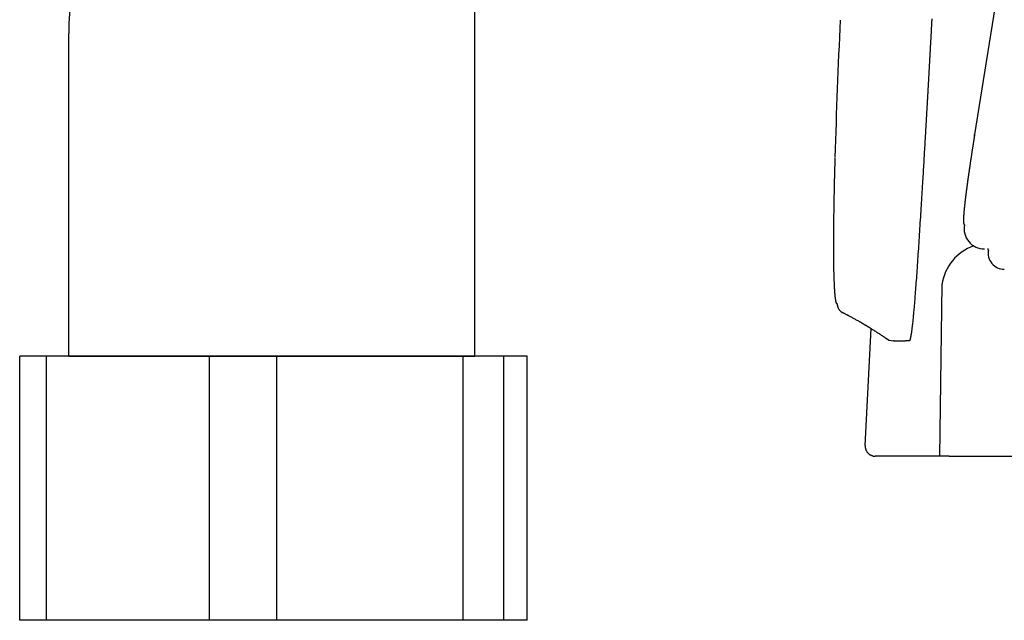
# Model space of a CAD drawing. Extents: x 0 to 2000, y 13 to 2915.
# Drawn here: x 1362 to 1410, y 1024 to 1053 of the extents above; entities that cross this region are included whole.
import ezdxf

# ---------------------------------------------------------------- set-up
doc = ezdxf.new("R2010")
doc.units = 0
doc.layers.add('便器', color=7, linetype='CONTINUOUS')
doc.layers.add('便座', color=7, linetype='CONTINUOUS')

msp = doc.modelspace()

# ---------------------------------------------------------------- linework, layer by layer
at = {"layer": '便器', "color": 6, "linetype": 'CONTINUOUS'}
for p, q in [((1384.373, 1036.919), (1384.373, 1054.919)), ((1364.373, 1036.919), (1364.373, 1052.803)), ((1361.959, 1023.919), (1361.959, 1036.919)), ((1363.283, 1036.919), (1361.959, 1036.919)), ((1363.283, 1023.919), (1363.283, 1036.919)), ((1371.308, 1036.919), (1363.283, 1036.919)), ((1364.373, 1036.919), (1384.373, 1036.919)), ((1371.308, 1023.919), (1371.308, 1036.919)), ((1374.626, 1036.919), (1371.308, 1036.919)), ((1374.626, 1023.919), (1374.626, 1036.919)), ((1383.805, 1036.919), (1374.626, 1036.919)), ((1383.805, 1023.919), (1383.805, 1036.919)), ((1385.798, 1036.919), (1383.805, 1036.919)), ((1385.798, 1023.919), (1385.798, 1036.919)), ((1386.953, 1036.919), (1385.798, 1036.919)), ((1386.953, 1023.919), (1386.953, 1036.919)), ((1386.953, 1023.919), (1361.959, 1023.919))]:
    msp.add_line(p, q, dxfattribs=at)
msp.add_arc((1375.742, 1052.803), 11.369, 140.1944, 180, dxfattribs=at)
at = {"layer": '便座', "color": 6, "linetype": 'CONTINUOUS'}
for p, q in [((1414.854, 1084.579), (1408.989, 1047.828)), ((1408.978, 1047.734), (1408.989, 1047.828)), ((1407.38, 1040.457), (1407.257, 1032.007)), ((1403.597, 1032.518), (1403.901, 1038.277)), ((1410.223, 1032), (1427.736, 1032))]:
    msp.add_line(p, q, dxfattribs=at)
at = {"layer": '便座', "color": 6, "linetype": 'CONTINUOUS', "flags": 128}
for points in [[(1406.881, 1053.522), (1406.879, 1053.483), (1406.877, 1053.443), (1406.874, 1053.404), (1406.872, 1053.365), (1406.871, 1053.346), (1406.87, 1053.326), (1406.869, 1053.308), (1406.868, 1053.291), (1406.867, 1053.274), (1406.867, 1053.26), (1406.866, 1053.247), (1406.865, 1053.237), (1406.865, 1053.229), (1406.865, 1053.224), (1406.865, 1053.222)], [(1406.865, 1053.222), (1406.865, 1053.221), (1406.864, 1053.219), (1406.864, 1053.215), (1406.864, 1053.209), (1406.864, 1053.203), (1406.863, 1053.195), (1406.863, 1053.187), (1406.862, 1053.178), (1406.862, 1053.169), (1406.861, 1053.159), (1406.861, 1053.149), (1406.859, 1053.129), (1406.858, 1053.109), (1406.857, 1053.089), (1406.856, 1053.069), (1406.855, 1053.049), (1406.854, 1053.029), (1406.853, 1053.009), (1406.852, 1052.988), (1406.851, 1052.968), (1406.85, 1052.947), (1406.848, 1052.927), (1406.847, 1052.895), (1406.845, 1052.863), (1406.843, 1052.831), (1406.842, 1052.798), (1406.84, 1052.765), (1406.838, 1052.733), (1406.836, 1052.7), (1406.834, 1052.667), (1406.833, 1052.635), (1406.831, 1052.602), (1406.829, 1052.57), (1406.827, 1052.539), (1406.826, 1052.508), (1406.824, 1052.477), (1406.822, 1052.446), (1406.821, 1052.416), (1406.819, 1052.385), (1406.817, 1052.355), (1406.816, 1052.325), (1406.814, 1052.295), (1406.812, 1052.265), (1406.811, 1052.236), (1406.809, 1052.206), (1406.808, 1052.176), (1406.806, 1052.147), (1406.804, 1052.117), (1406.803, 1052.087), (1406.801, 1052.058), (1406.799, 1052.028), (1406.798, 1051.999), (1406.796, 1051.969), (1406.794, 1051.939), (1406.793, 1051.91), (1406.791, 1051.88), (1406.79, 1051.851), (1406.788, 1051.821), (1406.786, 1051.792), (1406.785, 1051.762), (1406.783, 1051.733), (1406.781, 1051.704), (1406.78, 1051.674), (1406.778, 1051.645), (1406.777, 1051.615), (1406.775, 1051.586), (1406.773, 1051.557), (1406.772, 1051.527), (1406.77, 1051.498), (1406.769, 1051.469), (1406.767, 1051.44), (1406.765, 1051.411), (1406.764, 1051.381), (1406.762, 1051.352), (1406.76, 1051.323), (1406.759, 1051.294), (1406.757, 1051.264), (1406.756, 1051.235), (1406.754, 1051.206), (1406.752, 1051.177), (1406.751, 1051.149), (1406.749, 1051.12), (1406.748, 1051.091), (1406.746, 1051.062), (1406.744, 1051.033), (1406.743, 1051.004), (1406.741, 1050.975), (1406.739, 1050.946), (1406.738, 1050.917), (1406.736, 1050.888), (1406.735, 1050.859), (1406.733, 1050.831), (1406.731, 1050.802), (1406.73, 1050.773), (1406.728, 1050.745), (1406.727, 1050.716), (1406.725, 1050.687), (1406.723, 1050.658), (1406.722, 1050.63), (1406.72, 1050.601), (1406.719, 1050.573), (1406.717, 1050.544), (1406.716, 1050.516), (1406.714, 1050.487), (1406.712, 1050.459), (1406.711, 1050.431), (1406.709, 1050.402), (1406.708, 1050.374), (1406.706, 1050.345), (1406.704, 1050.317), (1406.703, 1050.289), (1406.701, 1050.26), (1406.7, 1050.232), (1406.698, 1050.204), (1406.696, 1050.176), (1406.695, 1050.148), (1406.693, 1050.12), (1406.692, 1050.092), (1406.69, 1050.063), (1406.689, 1050.035), (1406.687, 1050.007), (1406.685, 1049.979), (1406.684, 1049.951), (1406.682, 1049.924), (1406.681, 1049.896), (1406.679, 1049.868), (1406.678, 1049.84), (1406.676, 1049.812), (1406.674, 1049.784), (1406.673, 1049.756), (1406.671, 1049.729), (1406.67, 1049.701), (1406.668, 1049.673), (1406.667, 1049.646), (1406.665, 1049.618), (1406.663, 1049.591), (1406.662, 1049.563), (1406.66, 1049.536), (1406.659, 1049.508), (1406.657, 1049.481), (1406.656, 1049.453), (1406.654, 1049.426), (1406.653, 1049.398), (1406.651, 1049.371), (1406.649, 1049.344), (1406.648, 1049.317), (1406.646, 1049.289), (1406.645, 1049.262), (1406.643, 1049.235), (1406.642, 1049.208), (1406.64, 1049.181), (1406.639, 1049.153), (1406.637, 1049.126), (1406.636, 1049.099), (1406.634, 1049.072), (1406.632, 1049.045), (1406.631, 1049.019), (1406.629, 1048.992), (1406.628, 1048.965), (1406.626, 1048.938), (1406.625, 1048.911), (1406.623, 1048.885), (1406.622, 1048.858), (1406.62, 1048.831), (1406.619, 1048.804), (1406.617, 1048.778), (1406.616, 1048.751), (1406.614, 1048.725), (1406.613, 1048.698), (1406.611, 1048.672), (1406.61, 1048.645), (1406.608, 1048.619), (1406.607, 1048.592), (1406.605, 1048.566), (1406.603, 1048.539), (1406.602, 1048.513), (1406.6, 1048.487), (1406.599, 1048.461), (1406.597, 1048.435), (1406.596, 1048.409), (1406.595, 1048.383), (1406.593, 1048.358), (1406.592, 1048.333), (1406.59, 1048.308), (1406.589, 1048.283), (1406.587, 1048.259), (1406.586, 1048.236), (1406.585, 1048.213), (1406.583, 1048.19), (1406.582, 1048.168), (1406.581, 1048.146), (1406.58, 1048.124), (1406.578, 1048.103), (1406.577, 1048.081), (1406.576, 1048.06), (1406.575, 1048.038), (1406.573, 1048.017), (1406.572, 1047.995), (1406.57, 1047.957), (1406.568, 1047.918), (1406.565, 1047.879), (1406.563, 1047.839), (1406.561, 1047.799), (1406.558, 1047.758), (1406.556, 1047.717), (1406.554, 1047.676), (1406.551, 1047.634), (1406.549, 1047.592), (1406.546, 1047.55), (1406.542, 1047.482), (1406.538, 1047.413), (1406.534, 1047.343), (1406.53, 1047.274), (1406.526, 1047.204), (1406.522, 1047.134), (1406.518, 1047.063), (1406.513, 1046.992), (1406.509, 1046.921), (1406.505, 1046.849), (1406.501, 1046.777), (1406.494, 1046.669), (1406.488, 1046.56), (1406.481, 1046.451), (1406.475, 1046.34), (1406.468, 1046.229), (1406.461, 1046.118), (1406.455, 1046.006), (1406.448, 1045.894), (1406.441, 1045.782), (1406.434, 1045.67), (1406.428, 1045.557), (1406.419, 1045.421), (1406.411, 1045.285), (1406.403, 1045.149), (1406.395, 1045.014), (1406.386, 1044.878), (1406.378, 1044.742), (1406.37, 1044.606), (1406.361, 1044.47), (1406.353, 1044.335), (1406.345, 1044.199), (1406.336, 1044.063), (1406.327, 1043.919), (1406.318, 1043.775), (1406.309, 1043.632), (1406.3, 1043.488), (1406.291, 1043.344), (1406.282, 1043.201), (1406.273, 1043.057), (1406.264, 1042.914), (1406.255, 1042.77), (1406.246, 1042.627), (1406.236, 1042.484), (1406.228, 1042.349), (1406.219, 1042.215), (1406.21, 1042.081), (1406.201, 1041.946), (1406.192, 1041.812), (1406.183, 1041.677), (1406.174, 1041.542), (1406.165, 1041.407), (1406.156, 1041.272), (1406.146, 1041.136), (1406.137, 1041), (1406.128, 1040.885), (1406.12, 1040.769), (1406.112, 1040.654), (1406.103, 1040.539), (1406.095, 1040.424), (1406.086, 1040.31), (1406.078, 1040.198), (1406.069, 1040.087), (1406.061, 1039.977), (1406.053, 1039.87), (1406.044, 1039.764), (1406.039, 1039.698), (1406.034, 1039.632), (1406.028, 1039.567), (1406.023, 1039.503), (1406.017, 1039.438), (1406.012, 1039.373), (1406.006, 1039.308), (1406, 1039.242), (1405.994, 1039.175), (1405.988, 1039.107), (1405.982, 1039.038), (1405.976, 1038.978), (1405.97, 1038.918), (1405.964, 1038.856), (1405.958, 1038.794), (1405.952, 1038.733), (1405.946, 1038.671), (1405.939, 1038.61), (1405.933, 1038.549), (1405.927, 1038.489), (1405.92, 1038.431), (1405.914, 1038.374), (1405.91, 1038.343), (1405.906, 1038.313), (1405.903, 1038.283), (1405.899, 1038.253), (1405.895, 1038.223), (1405.891, 1038.194), (1405.887, 1038.164), (1405.883, 1038.135), (1405.879, 1038.105), (1405.874, 1038.075), (1405.87, 1038.044), (1405.866, 1038.025), (1405.863, 1038.005), (1405.86, 1037.985), (1405.856, 1037.965), (1405.853, 1037.945), (1405.85, 1037.926), (1405.846, 1037.906), (1405.842, 1037.887), (1405.839, 1037.869), (1405.835, 1037.851), (1405.832, 1037.833), (1405.83, 1037.826), (1405.829, 1037.818), (1405.827, 1037.811), (1405.825, 1037.803), (1405.823, 1037.796), (1405.822, 1037.788), (1405.82, 1037.78), (1405.818, 1037.772), (1405.816, 1037.764), (1405.813, 1037.756), (1405.811, 1037.747), (1405.809, 1037.741), (1405.807, 1037.734), (1405.805, 1037.728), (1405.803, 1037.721), (1405.8, 1037.715), (1405.798, 1037.709), (1405.796, 1037.703), (1405.793, 1037.698), (1405.791, 1037.693), (1405.788, 1037.688), (1405.785, 1037.685), (1405.785, 1037.684), (1405.784, 1037.683), (1405.783, 1037.682), (1405.782, 1037.681), (1405.782, 1037.68), (1405.781, 1037.68), (1405.78, 1037.679), (1405.779, 1037.678), (1405.778, 1037.677), (1405.777, 1037.676), (1405.776, 1037.675), (1405.775, 1037.675), (1405.775, 1037.674), (1405.774, 1037.674), (1405.774, 1037.673), (1405.773, 1037.673), (1405.773, 1037.672), (1405.772, 1037.672), (1405.772, 1037.672), (1405.772, 1037.671), (1405.771, 1037.671), (1405.771, 1037.671)], [(1408.989, 1047.828), (1408.989, 1047.828), (1408.989, 1047.826), (1408.988, 1047.822), (1408.987, 1047.817), (1408.987, 1047.812), (1408.986, 1047.805), (1408.984, 1047.798), (1408.983, 1047.79), (1408.982, 1047.782), (1408.981, 1047.774), (1408.979, 1047.765), (1408.977, 1047.748), (1408.974, 1047.731), (1408.971, 1047.713), (1408.968, 1047.696), (1408.966, 1047.678), (1408.963, 1047.661), (1408.96, 1047.643), (1408.957, 1047.625), (1408.954, 1047.607), (1408.952, 1047.589), (1408.949, 1047.571), (1408.945, 1047.545), (1408.94, 1047.518), (1408.936, 1047.491), (1408.932, 1047.464), (1408.928, 1047.437), (1408.924, 1047.41), (1408.919, 1047.383), (1408.915, 1047.356), (1408.911, 1047.329), (1408.907, 1047.302), (1408.903, 1047.276), (1408.899, 1047.25), (1408.895, 1047.225), (1408.891, 1047.2), (1408.887, 1047.175), (1408.883, 1047.151), (1408.88, 1047.126), (1408.876, 1047.102), (1408.872, 1047.078), (1408.869, 1047.054), (1408.865, 1047.03), (1408.861, 1047.006), (1408.858, 1046.983), (1408.854, 1046.959), (1408.851, 1046.936), (1408.847, 1046.913), (1408.843, 1046.89), (1408.84, 1046.867), (1408.836, 1046.843), (1408.833, 1046.82), (1408.829, 1046.797), (1408.826, 1046.774), (1408.822, 1046.751), (1408.819, 1046.728), (1408.816, 1046.706), (1408.812, 1046.683), (1408.809, 1046.661), (1408.805, 1046.639), (1408.802, 1046.616), (1408.799, 1046.594), (1408.795, 1046.571), (1408.792, 1046.549), (1408.789, 1046.527), (1408.785, 1046.504), (1408.782, 1046.483), (1408.779, 1046.461), (1408.776, 1046.439), (1408.772, 1046.418), (1408.769, 1046.396), (1408.766, 1046.375), (1408.763, 1046.353), (1408.76, 1046.331), (1408.756, 1046.31), (1408.753, 1046.288), (1408.75, 1046.267), (1408.747, 1046.246), (1408.744, 1046.225), (1408.741, 1046.204), (1408.738, 1046.183), (1408.735, 1046.163), (1408.732, 1046.142), (1408.729, 1046.121), (1408.726, 1046.1), (1408.723, 1046.079), (1408.72, 1046.059), (1408.717, 1046.038), (1408.714, 1046.018), (1408.711, 1045.998), (1408.708, 1045.978), (1408.705, 1045.958), (1408.702, 1045.938), (1408.699, 1045.918), (1408.696, 1045.898), (1408.693, 1045.878), (1408.691, 1045.858), (1408.688, 1045.838), (1408.685, 1045.818), (1408.682, 1045.799), (1408.679, 1045.78), (1408.677, 1045.761), (1408.674, 1045.741), (1408.671, 1045.722), (1408.669, 1045.703), (1408.666, 1045.684), (1408.663, 1045.665), (1408.661, 1045.645), (1408.658, 1045.626), (1408.655, 1045.607), (1408.653, 1045.589), (1408.65, 1045.57), (1408.647, 1045.552), (1408.645, 1045.534), (1408.642, 1045.515), (1408.64, 1045.497), (1408.637, 1045.479), (1408.635, 1045.46), (1408.632, 1045.442), (1408.63, 1045.423), (1408.627, 1045.405), (1408.625, 1045.388), (1408.622, 1045.37), (1408.62, 1045.352), (1408.618, 1045.335), (1408.615, 1045.317), (1408.613, 1045.3), (1408.611, 1045.282), (1408.608, 1045.265), (1408.606, 1045.247), (1408.604, 1045.23), (1408.601, 1045.212), (1408.599, 1045.195), (1408.597, 1045.179), (1408.595, 1045.162), (1408.592, 1045.145), (1408.59, 1045.128), (1408.588, 1045.112), (1408.586, 1045.095), (1408.584, 1045.078), (1408.581, 1045.061), (1408.579, 1045.045), (1408.577, 1045.028), (1408.575, 1045.012), (1408.573, 1044.996), (1408.571, 1044.98), (1408.569, 1044.964), (1408.567, 1044.949), (1408.565, 1044.933), (1408.563, 1044.918), (1408.561, 1044.903), (1408.559, 1044.888), (1408.557, 1044.874), (1408.556, 1044.859), (1408.554, 1044.846), (1408.552, 1044.833), (1408.551, 1044.82), (1408.549, 1044.808), (1408.548, 1044.795), (1408.546, 1044.783), (1408.545, 1044.77), (1408.543, 1044.757), (1408.541, 1044.745), (1408.54, 1044.732), (1408.538, 1044.719), (1408.535, 1044.694), (1408.532, 1044.669), (1408.529, 1044.642), (1408.526, 1044.615), (1408.523, 1044.587), (1408.519, 1044.559), (1408.516, 1044.53), (1408.513, 1044.501), (1408.509, 1044.471), (1408.506, 1044.44), (1408.503, 1044.41), (1408.498, 1044.371), (1408.494, 1044.331), (1408.49, 1044.292), (1408.486, 1044.252), (1408.482, 1044.212), (1408.478, 1044.172), (1408.474, 1044.133), (1408.47, 1044.093), (1408.467, 1044.054), (1408.463, 1044.016), (1408.46, 1043.978), (1408.458, 1043.95), (1408.456, 1043.922), (1408.454, 1043.895), (1408.452, 1043.868), (1408.45, 1043.842), (1408.449, 1043.815), (1408.447, 1043.789), (1408.446, 1043.763), (1408.445, 1043.738), (1408.444, 1043.712), (1408.443, 1043.687), (1408.443, 1043.672), (1408.443, 1043.657), (1408.442, 1043.642), (1408.442, 1043.626), (1408.442, 1043.612), (1408.442, 1043.597), (1408.442, 1043.582), (1408.442, 1043.568), (1408.443, 1043.553), (1408.443, 1043.539), (1408.444, 1043.525), (1408.444, 1043.518), (1408.444, 1043.511), (1408.445, 1043.504), (1408.445, 1043.497), (1408.446, 1043.489), (1408.447, 1043.482), (1408.448, 1043.475), (1408.449, 1043.468), (1408.45, 1043.461), (1408.451, 1043.454), (1408.452, 1043.447), (1408.453, 1043.442), (1408.454, 1043.438), (1408.455, 1043.434), (1408.457, 1043.429), (1408.458, 1043.425), (1408.459, 1043.421), (1408.461, 1043.417), (1408.462, 1043.413), (1408.464, 1043.409), (1408.466, 1043.405), (1408.468, 1043.402), (1408.469, 1043.4), (1408.469, 1043.399), (1408.47, 1043.398), (1408.471, 1043.396), (1408.472, 1043.395), (1408.473, 1043.394), (1408.475, 1043.393), (1408.476, 1043.392), (1408.477, 1043.391), (1408.478, 1043.39), (1408.48, 1043.39), (1408.48, 1043.389), (1408.481, 1043.389), (1408.481, 1043.389), (1408.482, 1043.389), (1408.483, 1043.389), (1408.483, 1043.389), (1408.484, 1043.388), (1408.485, 1043.388), (1408.485, 1043.388), (1408.486, 1043.388), (1408.487, 1043.388), (1408.487, 1043.388), (1408.487, 1043.388), (1408.488, 1043.388), (1408.488, 1043.388), (1408.488, 1043.388), (1408.488, 1043.388), (1408.488, 1043.388), (1408.489, 1043.388), (1408.489, 1043.388), (1408.489, 1043.388), (1408.489, 1043.388)], [(1402.219, 1039.489), (1402.219, 1039.489), (1402.219, 1039.489), (1402.219, 1039.489), (1402.219, 1039.489), (1402.219, 1039.489), (1402.219, 1039.489), (1402.219, 1039.489), (1402.218, 1039.49), (1402.218, 1039.49), (1402.218, 1039.49), (1402.218, 1039.49), (1402.217, 1039.49), (1402.217, 1039.49), (1402.216, 1039.491), (1402.215, 1039.491), (1402.215, 1039.491), (1402.214, 1039.491), (1402.213, 1039.492), (1402.213, 1039.492), (1402.212, 1039.492), (1402.211, 1039.493), (1402.211, 1039.493), (1402.209, 1039.494), (1402.207, 1039.496), (1402.205, 1039.498), (1402.203, 1039.499), (1402.201, 1039.502), (1402.199, 1039.504), (1402.197, 1039.506), (1402.196, 1039.509), (1402.194, 1039.511), (1402.193, 1039.514), (1402.191, 1039.517), (1402.187, 1039.525), (1402.184, 1039.533), (1402.18, 1039.542), (1402.177, 1039.552), (1402.174, 1039.561), (1402.171, 1039.571), (1402.168, 1039.582), (1402.166, 1039.592), (1402.164, 1039.603), (1402.161, 1039.614), (1402.159, 1039.625), (1402.156, 1039.644), (1402.153, 1039.663), (1402.149, 1039.682), (1402.147, 1039.701), (1402.144, 1039.72), (1402.141, 1039.738), (1402.139, 1039.757), (1402.136, 1039.775), (1402.134, 1039.793), (1402.132, 1039.811), (1402.13, 1039.828), (1402.128, 1039.848), (1402.126, 1039.868), (1402.124, 1039.887), (1402.122, 1039.905), (1402.121, 1039.924), (1402.119, 1039.941), (1402.117, 1039.959), (1402.116, 1039.977), (1402.115, 1039.994), (1402.113, 1040.012), (1402.112, 1040.03), (1402.109, 1040.072), (1402.106, 1040.116), (1402.103, 1040.16), (1402.1, 1040.206), (1402.097, 1040.253), (1402.095, 1040.301), (1402.092, 1040.35), (1402.089, 1040.399), (1402.087, 1040.449), (1402.085, 1040.499), (1402.082, 1040.549), (1402.079, 1040.63), (1402.076, 1040.712), (1402.073, 1040.794), (1402.071, 1040.876), (1402.068, 1040.96), (1402.066, 1041.043), (1402.064, 1041.128), (1402.063, 1041.214), (1402.061, 1041.301), (1402.06, 1041.39), (1402.059, 1041.48), (1402.057, 1041.61), (1402.056, 1041.743), (1402.055, 1041.877), (1402.054, 1042.013), (1402.054, 1042.15), (1402.054, 1042.286), (1402.054, 1042.422), (1402.054, 1042.556), (1402.054, 1042.689), (1402.054, 1042.818), (1402.055, 1042.944), (1402.055, 1043.03), (1402.056, 1043.114), (1402.056, 1043.197), (1402.057, 1043.278), (1402.057, 1043.358), (1402.058, 1043.438), (1402.059, 1043.517), (1402.06, 1043.596), (1402.061, 1043.675), (1402.062, 1043.754), (1402.063, 1043.834), (1402.064, 1043.898), (1402.065, 1043.963), (1402.065, 1044.028), (1402.066, 1044.094), (1402.067, 1044.159), (1402.068, 1044.224), (1402.07, 1044.289), (1402.071, 1044.353), (1402.072, 1044.416), (1402.073, 1044.479), (1402.074, 1044.541), (1402.075, 1044.584), (1402.075, 1044.626), (1402.076, 1044.669), (1402.077, 1044.711), (1402.078, 1044.753), (1402.078, 1044.795), (1402.079, 1044.836), (1402.08, 1044.879), (1402.081, 1044.921), (1402.082, 1044.964), (1402.083, 1045.007), (1402.084, 1045.053), (1402.085, 1045.099), (1402.086, 1045.146), (1402.087, 1045.194), (1402.088, 1045.242), (1402.089, 1045.291), (1402.09, 1045.34), (1402.091, 1045.39), (1402.092, 1045.44), (1402.094, 1045.491), (1402.095, 1045.543), (1402.096, 1045.597), (1402.097, 1045.652), (1402.099, 1045.707), (1402.1, 1045.762), (1402.102, 1045.817), (1402.103, 1045.873), (1402.104, 1045.929), (1402.106, 1045.984), (1402.107, 1046.039), (1402.109, 1046.094), (1402.11, 1046.148), (1402.111, 1046.186), (1402.112, 1046.223), (1402.113, 1046.261), (1402.114, 1046.298), (1402.115, 1046.334), (1402.117, 1046.371), (1402.118, 1046.407), (1402.119, 1046.444), (1402.12, 1046.48), (1402.121, 1046.516), (1402.122, 1046.552), (1402.122, 1046.569), (1402.123, 1046.587), (1402.123, 1046.604), (1402.124, 1046.62), (1402.124, 1046.635), (1402.125, 1046.648), (1402.125, 1046.66), (1402.125, 1046.669), (1402.125, 1046.676), (1402.125, 1046.681), (1402.125, 1046.682)], [(1409.634, 1042.225), (1409.635, 1042.224), (1409.635, 1042.224), (1409.635, 1042.223), (1409.635, 1042.222), (1409.635, 1042.221), (1409.635, 1042.22), (1409.635, 1042.218), (1409.635, 1042.217), (1409.636, 1042.215), (1409.636, 1042.213), (1409.636, 1042.211), (1409.637, 1042.205), (1409.637, 1042.199), (1409.638, 1042.193), (1409.639, 1042.187), (1409.64, 1042.181), (1409.641, 1042.175), (1409.642, 1042.17), (1409.644, 1042.165), (1409.646, 1042.16), (1409.648, 1042.157), (1409.65, 1042.154), (1409.651, 1042.153), (1409.651, 1042.153), (1409.652, 1042.152), (1409.653, 1042.152), (1409.654, 1042.152), (1409.655, 1042.152), (1409.656, 1042.151), (1409.657, 1042.151), (1409.658, 1042.151), (1409.659, 1042.151), (1409.661, 1042.151), (1409.661, 1042.151), (1409.662, 1042.15), (1409.663, 1042.15), (1409.664, 1042.15), (1409.664, 1042.15), (1409.665, 1042.15), (1409.666, 1042.15), (1409.666, 1042.15), (1409.666, 1042.15), (1409.667, 1042.15), (1409.667, 1042.15)], [(1402.209, 1039.511), (1402.209, 1039.51), (1402.209, 1039.509), (1402.209, 1039.508), (1402.21, 1039.505), (1402.21, 1039.503), (1402.211, 1039.499), (1402.212, 1039.496), (1402.213, 1039.492), (1402.214, 1039.487), (1402.215, 1039.483), (1402.216, 1039.478), (1402.22, 1039.46), (1402.225, 1039.439), (1402.231, 1039.418), (1402.236, 1039.395), (1402.243, 1039.371), (1402.25, 1039.347), (1402.258, 1039.323), (1402.267, 1039.299), (1402.276, 1039.277), (1402.287, 1039.255), (1402.298, 1039.235), (1402.305, 1039.223), (1402.313, 1039.212), (1402.321, 1039.201), (1402.33, 1039.191), (1402.339, 1039.182), (1402.348, 1039.172), (1402.358, 1039.163), (1402.368, 1039.154), (1402.378, 1039.145), (1402.389, 1039.136), (1402.4, 1039.127), (1402.407, 1039.121), (1402.415, 1039.114), (1402.423, 1039.108), (1402.431, 1039.101), (1402.438, 1039.096), (1402.444, 1039.09), (1402.45, 1039.086), (1402.454, 1039.082), (1402.458, 1039.079), (1402.46, 1039.077), (1402.461, 1039.077)], [(1402.475, 1039.085), (1402.477, 1039.084), (1402.482, 1039.081), (1402.491, 1039.076), (1402.502, 1039.07), (1402.515, 1039.063), (1402.53, 1039.055), (1402.547, 1039.046), (1402.565, 1039.037), (1402.583, 1039.027), (1402.602, 1039.017), (1402.621, 1039.007), (1402.645, 1038.994), (1402.668, 1038.981), (1402.691, 1038.969), (1402.713, 1038.958), (1402.735, 1038.946), (1402.757, 1038.934), (1402.778, 1038.922), (1402.8, 1038.911), (1402.822, 1038.899), (1402.845, 1038.887), (1402.868, 1038.874), (1402.902, 1038.856), (1402.938, 1038.836), (1402.974, 1038.817), (1403.011, 1038.796), (1403.049, 1038.776), (1403.086, 1038.756), (1403.124, 1038.735), (1403.161, 1038.715), (1403.197, 1038.694), (1403.232, 1038.675), (1403.267, 1038.656), (1403.285, 1038.645), (1403.303, 1038.635), (1403.321, 1038.625), (1403.338, 1038.615), (1403.355, 1038.606), (1403.371, 1038.597), (1403.386, 1038.588), (1403.401, 1038.579), (1403.415, 1038.571), (1403.428, 1038.564), (1403.44, 1038.556), (1403.444, 1038.554), (1403.448, 1038.552), (1403.452, 1038.549), (1403.456, 1038.547), (1403.46, 1038.545), (1403.464, 1038.543), (1403.468, 1038.54), (1403.472, 1038.538), (1403.476, 1038.535), (1403.48, 1038.533), (1403.485, 1038.53), (1403.488, 1038.528), (1403.492, 1038.526), (1403.496, 1038.524), (1403.5, 1038.522), (1403.503, 1038.519), (1403.507, 1038.517), (1403.511, 1038.515), (1403.515, 1038.512), (1403.519, 1038.51), (1403.523, 1038.508), (1403.527, 1038.505), (1403.531, 1038.503), (1403.535, 1038.501), (1403.539, 1038.498), (1403.543, 1038.496), (1403.547, 1038.494), (1403.55, 1038.492), (1403.554, 1038.489), (1403.558, 1038.487), (1403.561, 1038.485), (1403.565, 1038.483), (1403.569, 1038.481), (1403.573, 1038.478), (1403.578, 1038.475), (1403.582, 1038.473), (1403.587, 1038.47), (1403.591, 1038.467), (1403.596, 1038.465), (1403.6, 1038.462), (1403.604, 1038.459), (1403.609, 1038.457), (1403.613, 1038.454), (1403.618, 1038.451), (1403.629, 1038.445), (1403.639, 1038.438), (1403.651, 1038.432), (1403.662, 1038.425), (1403.674, 1038.417), (1403.686, 1038.41), (1403.698, 1038.403), (1403.71, 1038.396), (1403.722, 1038.388), (1403.734, 1038.381), (1403.746, 1038.374), (1403.763, 1038.363), (1403.779, 1038.353), (1403.795, 1038.343), (1403.812, 1038.333), (1403.828, 1038.323), (1403.844, 1038.313), (1403.861, 1038.302), (1403.878, 1038.292), (1403.895, 1038.281), (1403.912, 1038.27), (1403.93, 1038.259), (1403.962, 1038.238), (1403.996, 1038.217), (1404.031, 1038.194), (1404.067, 1038.171), (1404.104, 1038.148), (1404.14, 1038.124), (1404.177, 1038.101), (1404.213, 1038.077), (1404.248, 1038.055), (1404.283, 1038.032), (1404.316, 1038.011), (1404.336, 1037.997), (1404.356, 1037.985), (1404.375, 1037.972), (1404.394, 1037.959), (1404.413, 1037.947), (1404.432, 1037.935), (1404.451, 1037.922), (1404.47, 1037.909), (1404.49, 1037.897), (1404.51, 1037.883), (1404.531, 1037.87), (1404.546, 1037.859), (1404.562, 1037.849), (1404.577, 1037.839), (1404.592, 1037.829), (1404.606, 1037.82), (1404.618, 1037.812), (1404.629, 1037.805), (1404.638, 1037.799), (1404.645, 1037.794), (1404.65, 1037.791), (1404.651, 1037.79)], [(1405.771, 1037.67), (1405.771, 1037.67), (1405.771, 1037.67), (1405.77, 1037.67), (1405.769, 1037.67), (1405.767, 1037.67), (1405.765, 1037.67), (1405.764, 1037.67), (1405.761, 1037.67), (1405.759, 1037.67), (1405.757, 1037.67), (1405.754, 1037.67), (1405.744, 1037.67), (1405.733, 1037.67), (1405.721, 1037.67), (1405.708, 1037.67), (1405.695, 1037.67), (1405.681, 1037.67), (1405.667, 1037.67), (1405.652, 1037.67), (1405.637, 1037.669), (1405.623, 1037.669), (1405.608, 1037.669), (1405.591, 1037.669), (1405.574, 1037.668), (1405.558, 1037.668), (1405.541, 1037.668), (1405.525, 1037.668), (1405.509, 1037.667), (1405.492, 1037.667), (1405.476, 1037.667), (1405.46, 1037.666), (1405.443, 1037.666), (1405.427, 1037.666), (1405.409, 1037.665), (1405.392, 1037.665), (1405.375, 1037.665), (1405.358, 1037.665), (1405.341, 1037.664), (1405.324, 1037.664), (1405.308, 1037.664), (1405.292, 1037.664), (1405.277, 1037.664), (1405.262, 1037.664), (1405.248, 1037.664), (1405.241, 1037.664), (1405.235, 1037.664), (1405.229, 1037.664), (1405.223, 1037.664), (1405.217, 1037.664), (1405.21, 1037.664), (1405.204, 1037.664), (1405.198, 1037.664), (1405.192, 1037.664), (1405.185, 1037.664), (1405.179, 1037.664), (1405.172, 1037.664), (1405.166, 1037.664), (1405.159, 1037.664), (1405.153, 1037.665), (1405.146, 1037.665), (1405.139, 1037.665), (1405.132, 1037.665), (1405.125, 1037.665), (1405.119, 1037.665), (1405.112, 1037.666), (1405.105, 1037.666), (1405.1, 1037.666), (1405.095, 1037.666), (1405.09, 1037.666), (1405.086, 1037.666), (1405.081, 1037.667), (1405.076, 1037.667), (1405.071, 1037.667), (1405.067, 1037.667), (1405.062, 1037.667), (1405.057, 1037.668), (1405.052, 1037.668), (1405.048, 1037.668), (1405.045, 1037.668), (1405.041, 1037.668), (1405.038, 1037.668), (1405.034, 1037.669), (1405.031, 1037.669), (1405.027, 1037.669), (1405.023, 1037.669), (1405.02, 1037.669), (1405.016, 1037.669), (1405.013, 1037.669), (1405.011, 1037.669), (1405.009, 1037.67), (1405.007, 1037.67), (1405.005, 1037.67), (1405.003, 1037.67), (1405.001, 1037.67), (1405, 1037.67), (1404.998, 1037.67), (1404.996, 1037.67), (1404.994, 1037.67), (1404.993, 1037.67), (1404.992, 1037.67), (1404.991, 1037.67), (1404.991, 1037.67), (1404.99, 1037.67), (1404.989, 1037.67), (1404.988, 1037.67), (1404.988, 1037.67), (1404.987, 1037.67), (1404.986, 1037.67), (1404.986, 1037.67), (1404.985, 1037.67), (1404.985, 1037.67), (1404.984, 1037.67), (1404.984, 1037.67), (1404.984, 1037.67), (1404.984, 1037.67), (1404.983, 1037.67), (1404.983, 1037.67), (1404.983, 1037.67), (1404.982, 1037.67), (1404.982, 1037.67), (1404.982, 1037.67), (1404.982, 1037.67), (1404.981, 1037.67), (1404.981, 1037.67), (1404.981, 1037.67), (1404.981, 1037.67), (1404.981, 1037.67), (1404.981, 1037.67), (1404.98, 1037.67), (1404.98, 1037.67), (1404.98, 1037.67), (1404.98, 1037.67), (1404.98, 1037.67), (1404.98, 1037.67), (1404.98, 1037.67), (1404.98, 1037.67), (1404.98, 1037.67), (1404.98, 1037.67), (1404.979, 1037.67), (1404.979, 1037.67), (1404.979, 1037.67), (1404.979, 1037.67), (1404.979, 1037.67), (1404.979, 1037.67), (1404.979, 1037.67), (1404.979, 1037.67), (1404.979, 1037.67), (1404.979, 1037.67), (1404.979, 1037.67), (1404.979, 1037.67), (1404.979, 1037.67), (1404.979, 1037.67), (1404.979, 1037.67), (1404.979, 1037.67), (1404.979, 1037.67), (1404.979, 1037.67), (1404.979, 1037.67), (1404.979, 1037.67), (1404.979, 1037.67), (1404.979, 1037.67), (1404.979, 1037.67), (1404.979, 1037.67), (1404.979, 1037.67), (1404.979, 1037.67), (1404.979, 1037.67), (1404.979, 1037.67), (1404.979, 1037.67), (1404.979, 1037.67), (1404.979, 1037.67), (1404.979, 1037.67), (1404.979, 1037.67), (1404.979, 1037.67), (1404.979, 1037.67), (1404.979, 1037.67), (1404.979, 1037.67), (1404.978, 1037.67), (1404.978, 1037.67), (1404.978, 1037.67), (1404.978, 1037.67), (1404.978, 1037.67), (1404.978, 1037.67), (1404.978, 1037.67), (1404.978, 1037.67), (1404.978, 1037.67), (1404.978, 1037.67), (1404.978, 1037.67), (1404.978, 1037.67), (1404.978, 1037.67), (1404.978, 1037.67), (1404.978, 1037.67), (1404.978, 1037.67), (1404.978, 1037.67), (1404.978, 1037.67), (1404.978, 1037.67), (1404.978, 1037.67), (1404.978, 1037.67), (1404.978, 1037.67), (1404.978, 1037.67), (1404.978, 1037.67), (1404.978, 1037.67), (1404.978, 1037.67), (1404.978, 1037.67), (1404.978, 1037.67), (1404.978, 1037.67), (1404.978, 1037.67), (1404.978, 1037.67), (1404.978, 1037.67), (1404.978, 1037.67), (1404.978, 1037.67), (1404.978, 1037.67), (1404.978, 1037.67), (1404.978, 1037.67), (1404.978, 1037.67), (1404.978, 1037.67), (1404.978, 1037.67), (1404.978, 1037.67), (1404.978, 1037.67), (1404.978, 1037.67), (1404.978, 1037.67), (1404.978, 1037.67), (1404.978, 1037.67), (1404.978, 1037.67), (1404.978, 1037.67), (1404.978, 1037.67), (1404.978, 1037.67), (1404.978, 1037.67), (1404.978, 1037.67), (1404.978, 1037.67), (1404.978, 1037.67), (1404.978, 1037.67), (1404.978, 1037.67), (1404.978, 1037.67), (1404.978, 1037.67), (1404.978, 1037.67), (1404.978, 1037.67), (1404.978, 1037.67), (1404.978, 1037.67), (1404.978, 1037.67), (1404.978, 1037.67), (1404.978, 1037.67), (1404.978, 1037.67), (1404.978, 1037.67), (1404.978, 1037.67), (1404.978, 1037.67), (1404.978, 1037.67), (1404.978, 1037.67), (1404.978, 1037.67), (1404.978, 1037.67), (1404.978, 1037.67), (1404.978, 1037.67), (1404.978, 1037.67), (1404.978, 1037.67), (1404.978, 1037.67), (1404.978, 1037.67), (1404.978, 1037.67), (1404.978, 1037.67), (1404.978, 1037.67), (1404.978, 1037.67), (1404.978, 1037.67), (1404.978, 1037.67), (1404.978, 1037.67), (1404.978, 1037.67), (1404.978, 1037.67), (1404.978, 1037.67)], [(1403.597, 1032.518), (1403.597, 1032.518), (1403.597, 1032.516), (1403.597, 1032.513), (1403.597, 1032.509), (1403.597, 1032.504), (1403.597, 1032.498), (1403.597, 1032.493), (1403.597, 1032.486), (1403.597, 1032.48), (1403.597, 1032.474), (1403.597, 1032.468), (1403.597, 1032.461), (1403.597, 1032.455), (1403.597, 1032.449), (1403.598, 1032.444), (1403.598, 1032.438), (1403.599, 1032.433), (1403.6, 1032.427), (1403.601, 1032.422), (1403.602, 1032.417), (1403.603, 1032.411), (1403.604, 1032.406), (1403.608, 1032.393), (1403.611, 1032.38), (1403.615, 1032.367), (1403.62, 1032.353), (1403.625, 1032.339), (1403.63, 1032.324), (1403.635, 1032.311), (1403.64, 1032.297), (1403.645, 1032.284), (1403.65, 1032.273), (1403.655, 1032.262), (1403.658, 1032.256), (1403.66, 1032.251), (1403.663, 1032.247), (1403.665, 1032.242), (1403.668, 1032.238), (1403.67, 1032.234), (1403.673, 1032.229), (1403.676, 1032.225), (1403.679, 1032.221), (1403.683, 1032.216), (1403.686, 1032.212), (1403.694, 1032.202), (1403.703, 1032.192), (1403.712, 1032.181), (1403.722, 1032.17), (1403.732, 1032.159), (1403.743, 1032.148), (1403.754, 1032.137), (1403.764, 1032.127), (1403.775, 1032.117), (1403.785, 1032.108), (1403.794, 1032.1), (1403.798, 1032.096), (1403.803, 1032.093), (1403.807, 1032.09), (1403.811, 1032.086), (1403.815, 1032.084), (1403.819, 1032.081), (1403.823, 1032.078), (1403.828, 1032.075), (1403.833, 1032.073), (1403.837, 1032.07), (1403.843, 1032.067), (1403.853, 1032.062), (1403.865, 1032.057), (1403.878, 1032.051), (1403.891, 1032.045), (1403.904, 1032.04), (1403.918, 1032.034), (1403.932, 1032.029), (1403.946, 1032.024), (1403.96, 1032.019), (1403.973, 1032.015), (1403.985, 1032.011), (1403.99, 1032.01), (1403.996, 1032.008), (1404.001, 1032.007), (1404.006, 1032.006), (1404.012, 1032.005), (1404.017, 1032.004), (1404.022, 1032.003), (1404.028, 1032.003), (1404.034, 1032.002), (1404.04, 1032.002), (1404.046, 1032.001), (1404.052, 1032.001), (1404.059, 1032.001), (1404.065, 1032), (1404.071, 1032), (1404.077, 1032), (1404.082, 1032), (1404.087, 1032), (1404.091, 1032), (1404.094, 1032), (1404.096, 1032), (1404.097, 1032)], [(1404.437, 1032), (1404.437, 1032), (1404.436, 1032), (1404.434, 1032), (1404.431, 1032), (1404.427, 1032), (1404.424, 1032), (1404.419, 1032), (1404.414, 1032), (1404.409, 1032), (1404.404, 1032), (1404.398, 1032), (1404.387, 1032), (1404.375, 1032), (1404.363, 1032), (1404.35, 1032), (1404.338, 1032), (1404.325, 1032), (1404.312, 1032), (1404.3, 1032), (1404.287, 1032), (1404.274, 1032), (1404.261, 1032), (1404.249, 1032), (1404.237, 1032), (1404.225, 1032), (1404.214, 1032), (1404.202, 1032), (1404.191, 1032), (1404.18, 1032), (1404.168, 1032), (1404.157, 1032), (1404.147, 1032), (1404.136, 1032), (1404.13, 1032), (1404.125, 1032), (1404.12, 1032), (1404.115, 1032), (1404.111, 1032), (1404.107, 1032), (1404.104, 1032), (1404.101, 1032), (1404.099, 1032), (1404.097, 1032), (1404.097, 1032)], [(1407.736, 1032), (1407.736, 1032), (1407.736, 1032), (1407.736, 1032), (1407.736, 1032), (1407.736, 1032), (1407.737, 1032), (1407.737, 1032), (1407.737, 1032), (1407.737, 1032), (1407.737, 1032), (1407.737, 1032), (1407.737, 1032), (1407.738, 1032), (1407.738, 1032), (1407.738, 1032), (1407.739, 1032), (1407.739, 1032), (1407.739, 1032), (1407.739, 1032), (1407.74, 1032), (1407.74, 1032), (1407.74, 1032), (1407.742, 1032), (1407.743, 1032), (1407.745, 1032), (1407.747, 1032), (1407.749, 1032), (1407.751, 1032), (1407.754, 1032), (1407.756, 1032), (1407.758, 1032), (1407.761, 1032), (1407.763, 1032), (1407.77, 1032), (1407.777, 1032), (1407.784, 1032), (1407.79, 1032), (1407.797, 1032), (1407.805, 1032), (1407.812, 1032), (1407.819, 1032), (1407.826, 1032), (1407.834, 1032), (1407.841, 1032), (1407.854, 1032), (1407.867, 1032), (1407.88, 1032), (1407.893, 1032), (1407.906, 1032), (1407.919, 1032), (1407.932, 1032), (1407.945, 1032), (1407.958, 1032), (1407.971, 1032), (1407.985, 1032), (1408.005, 1032), (1408.025, 1032), (1408.046, 1032), (1408.067, 1032), (1408.087, 1032), (1408.108, 1032), (1408.129, 1032), (1408.15, 1032), (1408.171, 1032), (1408.193, 1032), (1408.214, 1032), (1408.247, 1032), (1408.28, 1032), (1408.313, 1032), (1408.347, 1032), (1408.381, 1032), (1408.415, 1032), (1408.449, 1032), (1408.483, 1032), (1408.518, 1032), (1408.552, 1032), (1408.586, 1032), (1408.621, 1032), (1408.656, 1032), (1408.69, 1032), (1408.725, 1032), (1408.759, 1032), (1408.793, 1032), (1408.828, 1032), (1408.862, 1032), (1408.896, 1032), (1408.93, 1032), (1408.965, 1032), (1408.998, 1032), (1409.031, 1032), (1409.065, 1032), (1409.098, 1032), (1409.131, 1032), (1409.163, 1032), (1409.196, 1032), (1409.228, 1032), (1409.26, 1032), (1409.291, 1032), (1409.322, 1032), (1409.346, 1032), (1409.369, 1032), (1409.393, 1032), (1409.416, 1032), (1409.439, 1032), (1409.463, 1032), (1409.487, 1032), (1409.511, 1032), (1409.536, 1032), (1409.561, 1032), (1409.587, 1032), (1409.619, 1032), (1409.653, 1032), (1409.687, 1032), (1409.722, 1032), (1409.757, 1032), (1409.792, 1032), (1409.827, 1032), (1409.862, 1032), (1409.896, 1032), (1409.93, 1032), (1409.963, 1032), (1409.982, 1032), (1410, 1032), (1410.018, 1032), (1410.036, 1032), (1410.053, 1032), (1410.071, 1032), (1410.088, 1032), (1410.105, 1032), (1410.122, 1032), (1410.14, 1032), (1410.157, 1032), (1410.166, 1032), (1410.175, 1032), (1410.183, 1032), (1410.191, 1032), (1410.199, 1032), (1410.205, 1032), (1410.211, 1032), (1410.216, 1032), (1410.22, 1032), (1410.222, 1032), (1410.223, 1032)]]:
    msp.add_lwpolyline(points, dxfattribs=at)
at = {"layer": '便座', "color": 6, "linetype": 'CONTINUOUS'}
for centre, radius, start, end in [((1409.471, 1043.2), 1, 169.1713, 269.982), ((1409.725, 1040.107), 2.371, 109.1101, 171.4914), ((1410.452, 1042), 0.8, 169.1942, 269.9829), ((1405.122, 1038.66), 1, 239.2755, 261.7222)]:
    msp.add_arc(centre, radius, start, end, dxfattribs=at)
for points in [[(1402.126, 1046.712), (1402.194, 1048.963), (1402.28, 1051.213), (1402.384, 1053.463)], [(1407.736, 1032), (1406.367, 1032), (1405.275, 1032), (1404.451, 1032)]]:
    msp.add_open_spline(points, degree=3, dxfattribs=at)

doc.saveas('drawing.dxf')
